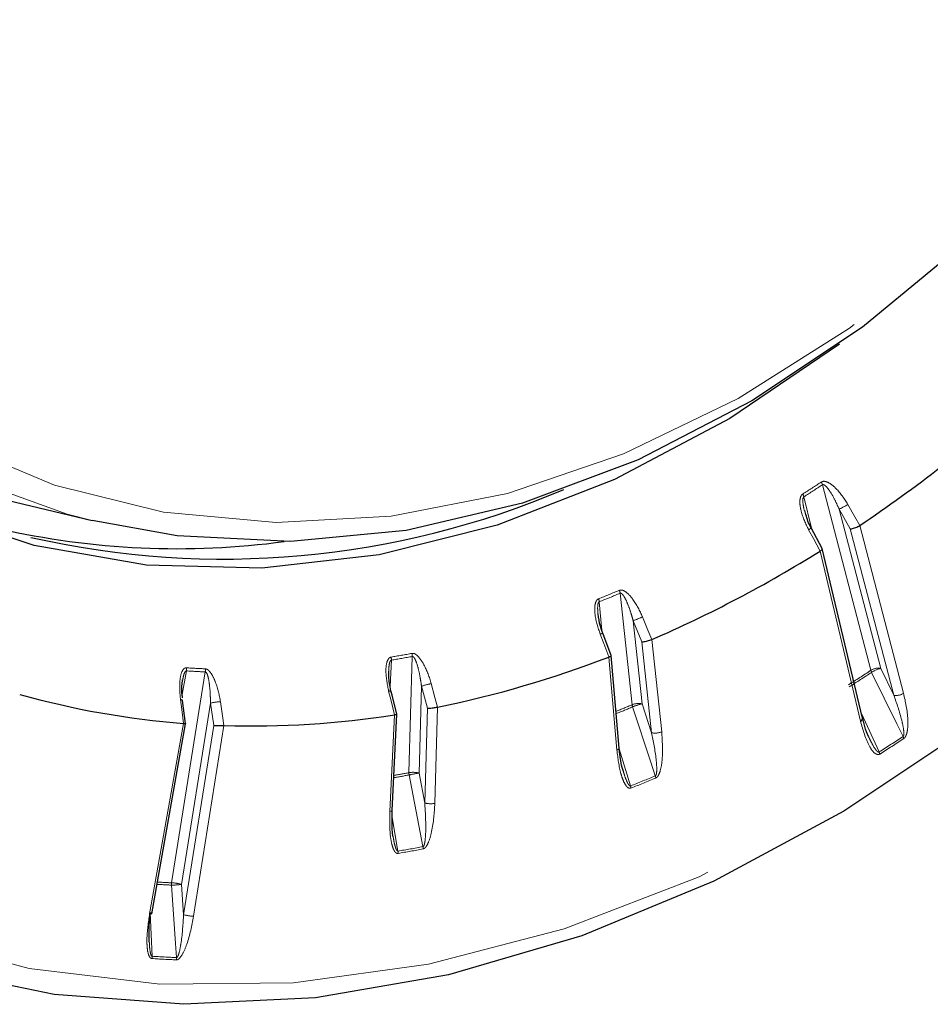
# Model space of a CAD drawing. Units: millimetres. Extents: x 11 to 1716, y 11 to 1106.
# Drawn here: x 1552 to 1565, y 828 to 842 of the extents above; entities that cross this region are included whole.
import ezdxf

# ---------------------------------------------------------------- set-up
doc = ezdxf.new("R2010")
doc.units = ezdxf.units.MM
doc.linetypes.add('PHANTOM', pattern=[12.7, 6.35, -1.27, 1.27, -1.27, 1.27, -1.27])

msp = doc.modelspace()

# ---------------------------------------------------------------- linework, layer by layer
at = {"color": 8, "linetype": 'PHANTOM', "lineweight": 18, "ltscale": 4}
for p, q in [((1564.181344, 832.98912), (1563.503119, 835.583402)), ((1563.24371, 835.415796), (1563.347958, 834.977422)), ((1563.736086, 835.243963), (1564.318507, 833.016141)), ((1563.89334, 834.968059), (1563.736086, 835.243963)), ((1564.025508, 835.014189), (1564.638968, 832.667644)), ((1564.501804, 832.640624), (1563.89334, 834.968059)), ((1564.035435, 832.277697), (1563.470031, 834.65529)), ((1560.841846, 832.508231), (1560.67359, 834.0668)), ((1560.382461, 833.94825), (1560.416818, 833.550943)), ((1560.856263, 833.682948), (1560.981848, 832.519637)), ((1560.977346, 833.387239), (1560.856263, 833.682948)), ((1561.114534, 832.116487), (1560.977346, 833.387239)), ((1561.115125, 833.419255), (1561.254535, 832.127892)), ((1557.473831, 833.130847), (1557.456009, 832.766098)), ((1557.719649, 831.557863), (1557.766797, 833.183148)), ((1560.628598, 831.873004), (1560.515985, 833.175279)), ((1554.400587, 830.017661), (1554.870811, 832.96666)), ((1554.606351, 832.981031), (1554.547203, 832.64874)), ((1564.318507, 833.016141), (1564.501804, 832.640624)), ((1557.895475, 832.765761), (1557.860286, 831.552655)), ((1557.979349, 832.458329), (1557.895475, 832.765761)), ((1554.943404, 832.527766), (1554.539603, 829.995334)), ((1554.552332, 832.5718), (1554.554342, 832.568405)), ((1554.99015, 832.217143), (1554.943404, 832.527766)), ((1560.981848, 832.519637), (1561.114534, 832.116487)), ((1557.45165, 831.01552), (1557.517679, 832.366975)), ((1557.940907, 831.13318), (1557.979349, 832.458329)), ((1558.120607, 832.474613), (1558.081543, 831.127971)), ((1564.049963, 832.384893), (1564.296219, 831.846848)), ((1554.092019, 829.582582), (1554.566334, 832.24731)), ((1554.568292, 829.571476), (1554.99015, 832.217143)), ((1555.13263, 832.216538), (1554.707308, 829.549149)), ((1560.661987, 831.891414), (1560.81901, 831.372365)), ((1557.860286, 831.552655), (1557.940907, 831.13318)), ((1557.486416, 830.932887), (1557.566044, 830.460618)), ((1554.539603, 829.995334), (1554.568292, 829.571476)), ((1554.098921, 829.596348), (1554.127113, 828.990418))]:
    msp.add_line(p, q, dxfattribs=at)
at = {"color": 7, "linetype": 'Continuous', "lineweight": 25, "ltscale": 4}
for p, q in [((1552.002543, 835.392743), (1553.286904, 835.083876)), ((1563.272854, 835.167127), (1563.255611, 835.225264)), ((1563.500938, 834.692474), (1563.344785, 834.98333)), ((1563.470104, 834.655335), (1563.470031, 834.65529)), ((1564.06524, 832.320648), (1563.501693, 834.690443)), ((1560.548513, 833.197408), (1560.429979, 833.508593)), ((1560.660745, 831.901437), (1560.548779, 833.196224)), ((1557.549679, 832.375274), (1557.469696, 832.698023)), ((1554.596099, 832.243196), (1554.554341, 832.568409)), ((1557.484052, 831.030457), (1557.54973, 832.374755)), ((1554.122992, 829.584875), (1554.596087, 832.242745)), ((1557.486856, 830.783962), (1557.486022, 831.065686))]:
    msp.add_line(p, q, dxfattribs=at)
at = {"color": 8, "linetype": 'PHANTOM', "lineweight": 18, "ltscale": 4, "flags": 128}
for points in [[(1553.286904, 835.083876), (1552.937028, 835.174428), (1551.46151, 835.705319), (1550.067085, 836.455773), (1548.769555, 837.417286), (1547.58362, 838.578964), (1546.52272, 839.927645), (1545.598873, 841.448048), (1544.822547, 843.122944), (1544.202538, 844.933359), (1543.745871, 846.858777), (1543.457721, 848.877385), (1543.341351, 850.966309), (1543.398081, 853.101883), (1543.62727, 855.25991), (1544.026317, 857.415938), (1544.590703, 859.545536), (1545.314034, 861.624579), (1546.188113, 863.629508), (1547.203036, 865.537609), (1548.347306, 867.32726), (1549.607954, 868.978182), (1550.9707, 870.471672), (1552.420103, 871.790805), (1553.939739, 872.920639), (1555.51239, 873.84837), (1557.120238, 874.563488), (1558.745066, 875.05789), (1560.368464, 875.325973), (1561.972036, 875.364704), (1563.537617, 875.173633), (1564.947721, 874.790259)], [(1544.493303, 845.615005), (1544.96867, 844.034825), (1545.67786, 842.296423), (1546.541313, 840.707191), (1547.548912, 839.28576), (1548.688839, 838.048796), (1549.947731, 837.010799), (1551.310829, 836.18394), (1552.762152, 835.577914), (1554.284682, 835.199827), (1555.860572, 835.054107), (1557.471346, 835.142467), (1559.098117, 835.46387), (1560.721815, 836.014547), (1562.3234, 836.788042), (1563.884098, 837.775286), (1565.385611, 838.964705), (1566.810332, 840.342356), (1568.141564, 841.892087), (1569.363694, 843.595725), (1570.462394, 845.433298), (1571.424785, 847.383263), (1572.239582, 849.42276), (1572.897233, 851.527876), (1573.390028, 853.673929), (1573.71219, 855.835762), (1573.859941, 857.988027), (1573.831549, 860.105493)], [(1541.027667, 838.673505), (1541.09186, 838.530167), (1542.060496, 836.638486), (1543.179829, 834.913627), (1544.439725, 833.371211), (1545.828773, 832.025204), (1547.334392, 830.887799), (1548.942948, 829.969295), (1550.639875, 829.27801), (1552.409805, 828.820207), (1554.236706, 828.600028), (1556.104037, 828.619468), (1557.994887, 828.878353), (1559.892129, 829.374336), (1561.778586, 830.102928), (1563.637167, 831.057527), (1565.451049, 832.229493), (1567.203799, 833.608208), (1568.879545, 835.181188), (1570.463114, 836.934188), (1571.940162, 838.851333), (1573.297312, 840.915258)], [(1563.857276, 835.309181), (1563.955675, 835.136538), (1564.025435, 835.01414)], [(1563.470104, 834.655335), (1563.375945, 834.830719), (1563.30919, 834.955058)], [(1560.985566, 833.735442), (1561.061334, 833.550407), (1561.115052, 833.419224)], [(1560.516058, 833.175307), (1560.444868, 833.362207), (1560.394398, 833.494712)], [(1564.630242, 832.062663), (1564.54442, 832.238481), (1564.191847, 832.96079)], [(1558.03084, 832.803354), (1558.083322, 832.610983), (1558.120532, 832.474598)], [(1557.517755, 832.366988), (1557.469879, 832.560181), (1557.435937, 832.697149)], [(1554.566408, 832.247304), (1554.54148, 832.441438), (1554.523808, 832.579071)], [(1555.082568, 832.548709), (1555.111817, 832.354341), (1555.132554, 832.216539)], [(1561.165737, 831.513555), (1561.103613, 831.702311), (1560.848387, 832.477775)], [(1560.628598, 831.873004), (1560.641546, 831.878928), (1560.651442, 831.88538), (1560.657899, 831.892114), (1560.660684, 831.898877), (1560.660745, 831.901437)], [(1557.914963, 830.522909), (1557.877213, 830.719307), (1557.722129, 831.52617)], [(1557.45165, 831.01552), (1557.464656, 831.0182), (1557.474605, 831.021533), (1557.481116, 831.02539), (1557.483943, 831.029625), (1557.484052, 831.030457)], [(1554.467642, 828.971915), (1554.454209, 829.170367), (1554.399022, 829.985663)]]:
    msp.add_lwpolyline(points, dxfattribs=at)
at = {"color": 7, "linetype": 'Continuous', "lineweight": 25, "ltscale": 4, "flags": 128}
for points in [[(1573.859687, 860.252411), (1573.88955, 858.137162), (1573.746389, 855.987316), (1573.431824, 853.827227), (1572.949423, 851.681372), (1572.304652, 849.574063), (1571.504814, 847.52918), (1570.558972, 845.56989), (1569.477842, 843.71839), (1568.273677, 841.995663), (1566.960116, 840.421226), (1565.552049, 839.012917), (1564.065422, 837.786694), (1562.517085, 836.756452), (1560.924575, 835.93386), (1559.305944, 835.328242), (1557.679525, 834.946458), (1556.06375, 834.792836), (1554.476925, 834.869113), (1553.286904, 835.083876)], [(1563.740384, 837.550518), (1562.206609, 836.512549), (1560.594876, 835.657405), (1558.955098, 835.018753), (1557.305396, 834.603647), (1555.663999, 834.416678), (1554.049045, 834.459908), (1552.478383, 834.732863), (1550.969367, 835.232523), (1549.538673, 835.95337), (1548.202109, 836.887439), (1546.974448, 838.024403), (1545.869253, 839.351702), (1544.898741, 840.854667), (1544.073632, 842.51669), (1543.403046, 844.319406), (1542.894394, 846.242894), (1542.553296, 848.265896), (1542.383521, 850.36606), (1542.386946, 852.520178), (1542.563532, 854.704443), (1542.911328, 856.894717)], [(1565.578526, 832.205168), (1563.80487, 831.019996), (1561.985788, 830.040474), (1560.136792, 829.274957), (1558.273661, 828.729977), (1556.412289, 828.410184), (1554.568559, 828.318306), (1552.758198, 828.455126), (1550.996654, 828.819478), (1549.298954, 829.408254), (1547.679583, 830.216429), (1546.152356, 831.237109), (1544.730305, 832.461586), (1543.42556, 833.879412), (1542.249253, 835.478493), (1541.211421, 837.245184), (1540.320918, 839.164412), (1539.585341, 841.219804), (1539.010966, 843.393825), (1538.602694, 845.667925), (1538.364007, 848.022704), (1538.299411, 849.677161)], [(1561.115125, 833.419255), (1561.115117, 833.419252), (1561.115106, 833.419247), (1561.115095, 833.419243), (1561.115088, 833.419239), (1561.115077, 833.419235), (1561.11507, 833.419232), (1561.115059, 833.419227), (1561.115052, 833.419224)], [(1560.516058, 833.175307), (1560.51605, 833.175304), (1560.516039, 833.175301), (1560.516032, 833.175298), (1560.516021, 833.175293), (1560.51601, 833.175289), (1560.516003, 833.175287), (1560.515992, 833.175282), (1560.515985, 833.175279)]]:
    msp.add_lwpolyline(points, dxfattribs=at)
at = {"color": 7, "linetype": 'Continuous', "lineweight": 25, "ltscale": 16}
for centre, radius, start, end in [((1552.182358, 852.621166), 21.219468, 303.9263378, 311.553785), ((1555.126233, 846.658126), 12.113372, 257.1410392, 293.1448946), ((1564.025118, 835.01469), 0.000635, 299.9640434, 307.8523101), ((1554.478197, 845.86868), 11.178454, 257.1086089, 277.7016924), ((1554.064287, 849.713893), 17.754705, 293.3985737, 301.9892863), ((1555.153562, 847.062986), 14.887041, 281.4962548, 291.1129352), ((1555.480525, 844.117124), 11.904967, 254.3794003, 265.5958814), ((1554.526624, 832.530536), 0.048617, 58.0769654, 93.3198917), ((1555.517012, 845.104129), 12.893322, 268.2916166, 278.9267029), ((1557.518063, 832.364893), 0.002117, 98.3605108, 100.4282637), ((1558.120136, 832.476804), 0.002241, 280.1704786, 282.132945), ((1554.566402, 832.247694), 0.000391, 260.008924, 270.9131011), ((1564.01745, 832.321994), 0.047809, 292.096664, 358.386725), ((1555.132612, 832.217365), 0.000827, 266.0300197, 271.2796515), ((1554.092451, 829.553603), 0.043711, 45.6777953, 84.2389721)]:
    msp.add_arc(centre, radius, start, end, dxfattribs=at)
at = {"color": 8, "linetype": 'PHANTOM', "lineweight": 18, "ltscale": 16}
for centre, radius, start, end in [((1553.148825, 851.339045), 18.812731, 302.3974402, 303.3363026), ((1553.12636, 851.359305), 18.882697, 302.3981852, 303.3353238), ((1563.34697, 835.541851), 0.161584, 14.9010164, 29.6445), ((1563.087803, 835.376757), 0.16072, 14.0577197, 28.9203036), ((1563.474356, 835.875525), 0.683648, 292.5099403, 304.0636782), ((1563.282526, 835.024843), 0.074705, 290.9114459, 326.3475334), ((1554.59667, 848.589714), 15.701026, 291.5841948, 292.7291552), ((1554.590734, 848.587938), 15.743716, 291.5846491, 292.7286428), ((1560.520416, 834.049955), 0.154097, 6.275749, 22.1296644), ((1560.229781, 833.933712), 0.15337, 5.439092, 21.4008027), ((1559.600857, 836.96073), 3.509972, 290.9570826, 293.2352471), ((1559.834635, 834.981438), 1.588612, 290.631728, 292.0088073), ((1555.274093, 846.315776), 13.324069, 279.4833531, 280.7607119), ((1557.618274, 833.187548), 0.148588, 358.3032346, 14.9991557), ((1557.325824, 833.137221), 0.148144, 357.5340304, 14.2949954), ((1555.272634, 846.307462), 13.359208, 279.4838727, 280.7602573), ((1554.466047, 833.005605), 0.142439, 350.0651854, 7.5271018), ((1555.38426, 844.856536), 11.900956, 266.2521706, 267.5272897), ((1555.382698, 844.858761), 11.859874, 266.2511348, 267.528282), ((1554.729756, 832.989645), 0.142915, 350.7451729, 8.1562227), ((1552.431049, 850.832643), 21.364942, 302.3677499, 303.3656534), ((1552.425946, 850.827895), 21.39322, 302.3680123, 303.3658252), ((1564.283384, 832.832791), 0.186684, 79.1554996, 123.133416), ((1564.330761, 833.028405), 0.154496, 194.7306363, 205.9539451), ((1564.404408, 832.646983), 0.379021, 103.0992184, 124.1121772), ((1558.248851, 831.755834), 1.069966, 101.7566401, 109.2850867), ((1557.454216, 832.643844), 0.056352, 74.0557851, 108.9274558), ((1564.536931, 832.823967), 0.186678, 259.1542214, 303.1337341), ((1555.079538, 832.096014), 0.452706, 89.6164123, 107.500284), ((1554.296499, 848.118516), 16.926977, 291.9227335, 292.748162), ((1560.930367, 832.286592), 0.238663, 77.5432511, 111.7713557), ((1560.990993, 832.524331), 0.150013, 186.1609324, 198.0802059), ((1561.128853, 831.817292), 0.717564, 101.8217122, 113.007894), ((1554.281368, 848.140318), 16.983551, 291.9110008, 292.747416), ((1561.166015, 832.349518), 0.23865, 257.542259, 291.7723478), ((1552.415233, 850.601777), 22.201469, 302.3536884, 303.3799972), ((1552.418208, 850.584666), 22.21498, 302.3534026, 303.3803129), ((1564.490728, 831.994781), 0.155152, 14.7706492, 25.9457095), ((1564.156328, 831.78128), 0.154495, 13.8502862, 25.1127429), ((1555.02488, 845.709951), 14.406366, 279.924933, 280.7809118), ((1557.867039, 831.553451), 0.147456, 178.285319, 190.6615118), ((1557.777485, 831.218177), 0.344574, 76.0957782, 99.6625767), ((1559.718062, 821.487936), 10.234739, 100.4581177, 101.2456307), ((1555.033976, 845.641386), 14.368907, 279.9078391, 280.7824973), ((1554.356951, 847.737806), 17.595053, 291.5470816, 292.7661956), ((1554.352788, 847.732985), 17.622832, 291.5473399, 292.7660582), ((1561.02282, 831.466895), 0.150341, 6.1887015, 18.0812431), ((1560.675686, 831.327833), 0.150082, 5.3142703, 17.2601899), ((1558.023708, 831.467657), 0.344574, 256.0957782, 279.6625767), ((1555.116838, 845.188082), 14.929729, 279.4419899, 280.8022357), ((1557.421194, 830.435331), 0.147041, 357.4731191, 9.9024864), ((1555.114813, 845.18049), 14.954248, 279.4421867, 280.8019041), ((1557.770251, 830.495619), 0.147262, 358.2871384, 10.6796765), ((1554.973759, 843.510963), 13.50547, 266.723203, 267.5676387), ((1554.969524, 843.425447), 13.451887, 266.7040878, 267.5693253), ((1554.542451, 829.994685), 0.143713, 170.8000722, 183.5990663), ((1554.414899, 830.781509), 0.796004, 268.8570809, 279.0131925), ((1554.364899, 829.351537), 0.66708, 74.8175918, 86.9332942), ((1554.10442, 829.62541), 0.044587, 253.8514829, 294.616559), ((1554.742969, 830.215141), 0.666946, 254.816855, 266.9349808), ((1553.983831, 828.983174), 0.143465, 350.0735045, 2.8942366), ((1555.055819, 842.939017), 14.011517, 266.191502, 267.5877389), ((1555.057166, 842.963923), 14.004422, 266.1921051, 267.5873895), ((1554.324178, 828.962871), 0.143749, 350.811653, 3.607162)]:
    msp.add_arc(centre, radius, start, end, dxfattribs=at)
at = {"color": 8, "linetype": 'PHANTOM', "lineweight": 18, "ltscale": 4}
for points, knots in [([(1563.487404, 835.621773), (1563.495326, 835.625577), (1563.513128, 835.634125), (1563.552384, 835.630593), (1563.61669, 835.602054), (1563.731994, 835.502406), (1563.810874, 835.390377), (1563.857156, 835.309392), (1563.857276, 835.309181)], [0, 0, 0, 0, 0.05729674, 0.128752387, 0.24549352, 0.482517701, 0.99865098, 1, 1, 1, 1]), ([(1563.503119, 835.583402), (1563.505575, 835.584531), (1563.50971, 835.586431), (1563.520786, 835.585682), (1563.540913, 835.574988), (1563.579467, 835.535392), (1563.632645, 835.456053), (1563.688122, 835.352791), (1563.721629, 835.276765), (1563.736086, 835.243963)], [0, 0, 0, 0, 0.021063559, 0.035472185, 0.089086486, 0.19499565, 0.437738876, 0.757402633, 1, 1, 1, 1]), ([(1563.30919, 834.955058), (1563.269181, 835.039923), (1563.209173, 835.167206), (1563.18233, 835.330421), (1563.193175, 835.408341), (1563.211529, 835.441373), (1563.223546, 835.450665), (1563.22848, 835.45448)], [0, 0, 0, 0, 0.514771993, 0.77207389, 0.901275365, 0.959463029, 1, 1, 1, 1]), ([(1563.249226, 835.22589), (1563.240991, 835.263084), (1563.229033, 835.317087), (1563.227305, 835.378594), (1563.233262, 835.401323), (1563.237021, 835.409144), (1563.24044, 835.413498), (1563.243059, 835.415339), (1563.24371, 835.415796)], [0, 0, 0, 0, 0.58379705, 0.847650791, 0.909397736, 0.942811626, 0.985786446, 1, 1, 1, 1]), ([(1560.663161, 834.108004), (1560.671241, 834.110104), (1560.689393, 834.114823), (1560.726924, 834.103737), (1560.785865, 834.06375), (1560.886098, 833.945487), (1560.949945, 833.822544), (1560.985473, 833.735669), (1560.985566, 833.735442)], [0, 0, 0, 0, 0.057306096, 0.128751252, 0.245494354, 0.482517247, 0.998648739, 1, 1, 1, 1]), ([(1560.67359, 834.0668), (1560.676084, 834.067389), (1560.680283, 834.06838), (1560.690828, 834.06529), (1560.708859, 834.050481), (1560.741095, 834.003289), (1560.782565, 833.913839), (1560.823359, 833.800341), (1560.846346, 833.718332), (1560.856263, 833.682948)], [0, 0, 0, 0, 0.021070203, 0.035467794, 0.089089671, 0.195000696, 0.437739837, 0.75740292, 1, 1, 1, 1]), ([(1560.394398, 833.494712), (1560.365307, 833.584044), (1560.321674, 833.718028), (1560.314097, 833.879868), (1560.333315, 833.952437), (1560.354743, 833.980468), (1560.367385, 833.986995), (1560.372576, 833.989675)], [0, 0, 0, 0, 0.514774454, 0.772080144, 0.901284354, 0.959467503, 1, 1, 1, 1]), ([(1560.363883, 833.777337), (1560.36107, 833.810005), (1560.356763, 833.860025), (1560.362199, 833.915145), (1560.370679, 833.936238), (1560.375232, 833.943137), (1560.379043, 833.946689), (1560.38178, 833.947939), (1560.382461, 833.94825)], [0, 0, 0, 0, 0.54411877, 0.833126709, 0.900773177, 0.93735313, 0.98442316, 1, 1, 1, 1]), ([(1557.7618, 833.226003), (1557.769802, 833.226325), (1557.78778, 833.227048), (1557.822658, 833.208663), (1557.87494, 833.158233), (1557.958307, 833.024517), (1558.006211, 832.893909), (1558.030776, 832.803589), (1558.03084, 832.803354)], [0, 0, 0, 0, 0.057304862, 0.128757924, 0.245500652, 0.482518118, 0.998649944, 1, 1, 1, 1]), ([(1557.435937, 832.697149), (1557.417798, 832.788452), (1557.390593, 832.925391), (1557.401092, 833.081329), (1557.427546, 833.146509), (1557.451225, 833.168754), (1557.464096, 833.172331), (1557.469381, 833.1738)], [0, 0, 0, 0, 0.514775483, 0.772075617, 0.901284187, 0.959466646, 1, 1, 1, 1]), ([(1557.436368, 832.97849), (1557.437505, 833.007364), (1557.439327, 833.053611), (1557.450458, 833.102792), (1557.461105, 833.121647), (1557.466295, 833.127418), (1557.470371, 833.130067), (1557.473142, 833.130691), (1557.473831, 833.130847)], [0, 0, 0, 0, 0.513053394, 0.821747507, 0.893999713, 0.933081804, 0.983361286, 1, 1, 1, 1]), ([(1557.766797, 833.183148), (1557.769257, 833.183178), (1557.773397, 833.183228), (1557.78312, 833.177868), (1557.798601, 833.159349), (1557.823779, 833.10588), (1557.852719, 833.008865), (1557.87811, 832.888361), (1557.890241, 832.802714), (1557.895475, 832.765761)], [0, 0, 0, 0, 0.021073593, 0.035473591, 0.08909203, 0.194999366, 0.437739189, 0.757400754, 1, 1, 1, 1]), ([(1554.523808, 832.579071), (1554.51632, 832.669816), (1554.505087, 832.805918), (1554.531962, 832.951654), (1554.564299, 833.007656), (1554.589349, 833.023513), (1554.602046, 833.024045), (1554.607259, 833.024264)], [0, 0, 0, 0, 0.514775371, 0.772077925, 0.901283286, 0.959468086, 1, 1, 1, 1]), ([(1554.553636, 832.846237), (1554.557856, 832.872216), (1554.564819, 832.915081), (1554.580693, 832.958818), (1554.593104, 832.974903), (1554.59875, 832.979378), (1554.602956, 832.981055), (1554.605675, 832.981035), (1554.606351, 832.981031)], [0, 0, 0, 0, 0.493778948, 0.8146933, 0.889810784, 0.930451842, 0.98271175, 1, 1, 1, 1]), ([(1554.870811, 832.96666), (1554.873162, 832.966127), (1554.87712, 832.965228), (1554.885755, 832.957747), (1554.8983, 832.936036), (1554.915901, 832.87783), (1554.931848, 832.776038), (1554.941582, 832.652016), (1554.942855, 832.565217), (1554.943404, 832.527766)], [0, 0, 0, 0, 0.021074884, 0.035478042, 0.089095859, 0.195002203, 0.437741075, 0.757401654, 1, 1, 1, 1]), ([(1554.871226, 833.009921), (1554.878915, 833.008445), (1554.896192, 833.005129), (1554.927553, 832.979908), (1554.972078, 832.920392), (1555.037288, 832.774873), (1555.068788, 832.640187), (1555.082533, 832.548947), (1555.082568, 832.548709)], [0, 0, 0, 0, 0.057302924, 0.128754858, 0.245500127, 0.482518807, 0.998650653, 1, 1, 1, 1]), ([(1564.638968, 832.667644), (1564.664924, 832.548495), (1564.701109, 832.382391), (1564.698903, 832.178254), (1564.68088, 832.094791), (1564.663807, 832.057985), (1564.651004, 832.041675), (1564.642612, 832.035668), (1564.640753, 832.034337)], [0, 0, 0, 0, 0.582274853, 0.811733866, 0.907240974, 0.947620285, 0.98839541, 1, 1, 1, 1]), ([(1564.501804, 832.640624), (1564.541978, 832.52584), (1564.597298, 832.367781), (1564.637352, 832.182284), (1564.643589, 832.109863), (1564.640759, 832.082219), (1564.63716, 832.071053), (1564.633834, 832.065427), (1564.631161, 832.06337), (1564.630242, 832.062663)], [0, 0, 0, 0, 0.616864949, 0.849431275, 0.93656772, 0.967831348, 0.981215816, 0.993547043, 1, 1, 1, 1]), ([(1564.306331, 831.818264), (1564.300356, 831.815458), (1564.286966, 831.80917), (1564.261034, 831.813203), (1564.213185, 831.844199), (1564.117489, 831.987623), (1564.070358, 832.154237), (1564.035435, 832.277697)], [0, 0, 0, 0, 0.035271107, 0.079052852, 0.154809392, 0.373725378, 1, 1, 1, 1]), ([(1561.114534, 832.116487), (1561.138749, 831.993539), (1561.172095, 831.824237), (1561.187423, 831.630982), (1561.184389, 831.557587), (1561.178245, 831.53071), (1561.17341, 831.52039), (1561.169522, 831.515521), (1561.166705, 831.514058), (1561.165737, 831.513555)], [0, 0, 0, 0, 0.616862111, 0.849427608, 0.936562482, 0.967824521, 0.981210528, 0.993541651, 1, 1, 1, 1]), ([(1561.254535, 832.127892), (1561.263464, 832.000593), (1561.275912, 831.823129), (1561.246751, 831.615942), (1561.218524, 831.535234), (1561.197386, 831.501776), (1561.183027, 831.488173), (1561.174235, 831.484023), (1561.172285, 831.483102)], [0, 0, 0, 0, 0.582261434, 0.811718989, 0.907221731, 0.947601873, 0.988378347, 1, 1, 1, 1]), ([(1564.296219, 831.846848), (1564.294718, 831.846131), (1564.291526, 831.844608), (1564.282991, 831.84545), (1564.267323, 831.855569), (1564.230674, 831.899511), (1564.195927, 831.965218), (1564.165779, 832.023885), (1564.156439, 832.046941), (1564.154748, 832.051114)], [0, 0, 0, 0, 0.020849296, 0.044327411, 0.112152748, 0.254957558, 0.725218537, 0.950256327, 1, 1, 1, 1]), ([(1560.825123, 831.341734), (1560.821915, 831.340731), (1560.812768, 831.337872), (1560.793494, 831.340545), (1560.771438, 831.356083), (1560.74059, 831.394839), (1560.711168, 831.45793), (1560.659679, 831.615809), (1560.642274, 831.759829), (1560.628598, 831.873004)], [0, 0, 0, 0, 0.018804027, 0.053612559, 0.115227196, 0.176363307, 0.32885446, 0.472596374, 1, 1, 1, 1]), ([(1560.81901, 831.372365), (1560.817344, 831.371979), (1560.813193, 831.371017), (1560.808169, 831.373441), (1560.798451, 831.380564), (1560.786262, 831.397732), (1560.763708, 831.440903), (1560.741074, 831.500298), (1560.725581, 831.550973), (1560.718917, 831.57277)], [0, 0, 0, 0, 0.0259680443, 0.0647266445, 0.0811687837, 0.2035869489, 0.3424661574, 0.717163604, 1, 1, 1, 1]), ([(1557.940907, 831.13318), (1557.948786, 831.005646), (1557.959635, 830.83003), (1557.950275, 830.634667), (1557.938263, 830.562455), (1557.929051, 830.53714), (1557.923146, 830.527977), (1557.918826, 830.52401), (1557.915951, 830.523191), (1557.914963, 830.522909)], [0, 0, 0, 0, 0.616859667, 0.84942706, 0.936559725, 0.967823496, 0.981207786, 0.993541396, 1, 1, 1, 1]), ([(1558.081543, 831.127971), (1558.07311, 830.996353), (1558.061352, 830.812868), (1558.006023, 830.6089), (1557.968407, 830.533412), (1557.943833, 830.504327), (1557.928351, 830.493856), (1557.919427, 830.491696), (1557.917448, 830.491217)], [0, 0, 0, 0, 0.58226294, 0.811720974, 0.90722338, 0.947598602, 0.988378312, 1, 1, 1, 1]), ([(1557.568092, 830.428848), (1557.564904, 830.428581), (1557.555814, 830.427817), (1557.537818, 830.435064), (1557.518882, 830.456043), (1557.494673, 830.502724), (1557.475047, 830.573814), (1557.447028, 830.746539), (1557.449616, 830.897159), (1557.45165, 831.01552)], [0, 0, 0, 0, 0.018806421, 0.053612223, 0.115231889, 0.176362718, 0.328855761, 0.472596154, 1, 1, 1, 1]), ([(1557.566044, 830.460618), (1557.564405, 830.46061), (1557.560319, 830.46059), (1557.55582, 830.46413), (1557.547415, 830.473387), (1557.537897, 830.493181), (1557.521731, 830.541132), (1557.509236, 830.596308), (1557.502049, 830.641096), (1557.499779, 830.655242)], [0, 0, 0, 0, 0.029174426, 0.072714059, 0.091192149, 0.228717719, 0.384737906, 0.805684743, 1, 1, 1, 1]), ([(1554.125148, 828.958443), (1554.122061, 828.958921), (1554.113285, 828.960279), (1554.097094, 828.971905), (1554.081846, 828.997729), (1554.064985, 829.050958), (1554.055736, 829.127973), (1554.051996, 829.310216), (1554.074412, 829.462765), (1554.092019, 829.582582)], [0, 0, 0, 0, 0.018898818, 0.05372642, 0.115420857, 0.176630154, 0.329253895, 0.473172734, 1, 1, 1, 1]), ([(1554.707308, 829.549149), (1554.681704, 829.417218), (1554.64601, 829.233295), (1554.566106, 829.038794), (1554.520217, 828.970847), (1554.49294, 828.947041), (1554.476807, 828.940036), (1554.468027, 828.939939), (1554.466082, 828.939917)], [0, 0, 0, 0, 0.582271842, 0.811731849, 0.907237537, 0.94761632, 0.988394026, 1, 1, 1, 1]), ([(1554.568292, 829.571476), (1554.559942, 829.443115), (1554.548444, 829.266361), (1554.51522, 829.074665), (1554.494778, 829.005786), (1554.482845, 828.982787), (1554.476073, 828.975059), (1554.471461, 828.972119), (1554.468618, 828.971967), (1554.467642, 828.971915)], [0, 0, 0, 0, 0.616866175, 0.849432939, 0.936568927, 0.967832118, 0.98121914, 0.993547104, 1, 1, 1, 1]), ([(1554.127113, 828.990418), (1554.125541, 828.990792), (1554.121626, 828.991721), (1554.11777, 828.996292), (1554.110896, 829.007441), (1554.10426, 829.029308), (1554.094794, 829.080681), (1554.090122, 829.131128), (1554.088915, 829.170013), (1554.088688, 829.177331)], [0, 0, 0, 0, 0.032407314, 0.080708037, 0.10106687, 0.253388386, 0.426145992, 0.892002778, 1, 1, 1, 1])]:
    msp.add_open_spline(points, degree=3, knots=knots, dxfattribs=at)
at = {"color": 7, "linetype": 'Continuous', "lineweight": 25, "ltscale": 4}
for points, knots in [([(1563.346547, 834.984341), (1563.329576, 835.014014), (1563.296714, 835.07147), (1563.280631, 835.135948), (1563.272854, 835.167127)], [0, 0, 0, 0, 0.516444098, 1, 1, 1, 1]), ([(1563.89334, 834.968059), (1563.893859, 834.968059), (1563.898814, 834.968066), (1563.91246, 834.969176), (1563.937689, 834.974484), (1563.969036, 834.984965), (1564.000131, 834.998641), (1564.017, 835.008973), (1564.025435, 835.01414)], [0, 0, 0, 0, 0.015960112, 0.152148819, 0.368812154, 0.580687095, 0.79030601, 1, 1, 1, 1]), ([(1563.470104, 834.655337), (1563.477215, 834.660224), (1563.491433, 834.669997), (1563.502364, 834.683282), (1563.501357, 834.689389), (1563.500855, 834.692431)], [0, 0, 0, 0, 0.33424671, 0.668356729, 1, 1, 1, 1]), ([(1560.449224, 833.460713), (1560.429755, 833.508792), (1560.388138, 833.611567), (1560.374867, 833.719423), (1560.367804, 833.776823)], [0, 0, 0, 0, 0.467806447, 1, 1, 1, 1]), ([(1560.977346, 833.387239), (1560.97789, 833.38725), (1560.983077, 833.387356), (1560.997299, 833.388327), (1561.023629, 833.392217), (1561.056306, 833.399514), (1561.088708, 833.408846), (1561.106269, 833.415764), (1561.115052, 833.419224)], [0, 0, 0, 0, 0.015959266, 0.15214154, 0.36880303, 0.580673155, 0.790296318, 1, 1, 1, 1]), ([(1560.516058, 833.175307), (1560.523366, 833.178416), (1560.537978, 833.18463), (1560.54834, 833.191975), (1560.547702, 833.194995), (1560.547464, 833.196123)], [0, 0, 0, 0, 0.385390893, 0.770575756, 1, 1, 1, 1]), ([(1557.482979, 832.648136), (1557.469583, 832.69829), (1557.439887, 832.809471), (1557.439111, 832.918582), (1557.438685, 832.978473)], [0, 0, 0, 0, 0.451106223, 1, 1, 1, 1]), ([(1554.551935, 832.605989), (1554.549403, 832.626678), (1554.539231, 832.709791), (1554.540508, 832.799472), (1554.553118, 832.852386), (1554.553731, 832.854957)], [0, 0, 0, 0, 0.239725781, 0.963054592, 1, 1, 1, 1]), ([(1557.517755, 832.366988), (1557.525039, 832.368249), (1557.539604, 832.370771), (1557.549449, 832.373504), (1557.548637, 832.374498), (1557.548374, 832.374819)], [0, 0, 0, 0, 0.403675553, 0.807170015, 1, 1, 1, 1]), ([(1557.979349, 832.458329), (1557.979915, 832.458345), (1557.985317, 832.458497), (1558.000105, 832.459195), (1558.027283, 832.461373), (1558.06081, 832.46511), (1558.093879, 832.469697), (1558.111646, 832.472964), (1558.120532, 832.474598)], [0, 0, 0, 0, 0.015959946, 0.152144762, 0.368816591, 0.580687948, 0.790302635, 1, 1, 1, 1]), ([(1554.566408, 832.247304), (1554.573431, 832.246699), (1554.587475, 832.245488), (1554.596386, 832.243941), (1554.59515, 832.24319), (1554.59479, 832.242971)], [0, 0, 0, 0, 0.414627267, 0.829106089, 1, 1, 1, 1]), ([(1564.154352, 832.051495), (1564.151916, 832.056208), (1564.107298, 832.142553), (1564.081944, 832.250411), (1564.057974, 832.352381)], [0, 0, 0, 0, 0.054586424, 1, 1, 1, 1]), ([(1554.99015, 832.217143), (1554.990739, 832.217158), (1554.996359, 832.217303), (1555.011642, 832.217597), (1555.039403, 832.217821), (1555.073266, 832.217721), (1555.106338, 832.217306), (1555.123814, 832.216796), (1555.132554, 832.216541)], [0, 0, 0, 0, 0.015959005, 0.152148301, 0.368816817, 0.580683601, 0.790299638, 1, 1, 1, 1]), ([(1560.718727, 831.576077), (1560.715832, 831.584726), (1560.688213, 831.667237), (1560.671457, 831.780472), (1560.662575, 831.884114), (1560.66108, 831.901568)], [0, 0, 0, 0, 0.088727593, 0.846530831, 1, 1, 1, 1]), ([(1557.500295, 830.658238), (1557.494108, 830.690529), (1557.486351, 830.731016), (1557.486771, 830.775048), (1557.486856, 830.783962)], [0, 0, 0, 0, 0.797573372, 1, 1, 1, 1]), ([(1554.088688, 829.177331), (1554.087734, 829.200927), (1554.082095, 829.340331), (1554.090149, 829.480582), (1554.096839, 829.597094)], [0, 0, 0, 0, 0.16925987, 1, 1, 1, 1])]:
    msp.add_open_spline(points, degree=3, knots=knots, dxfattribs=at)

doc.saveas('drawing.dxf')
